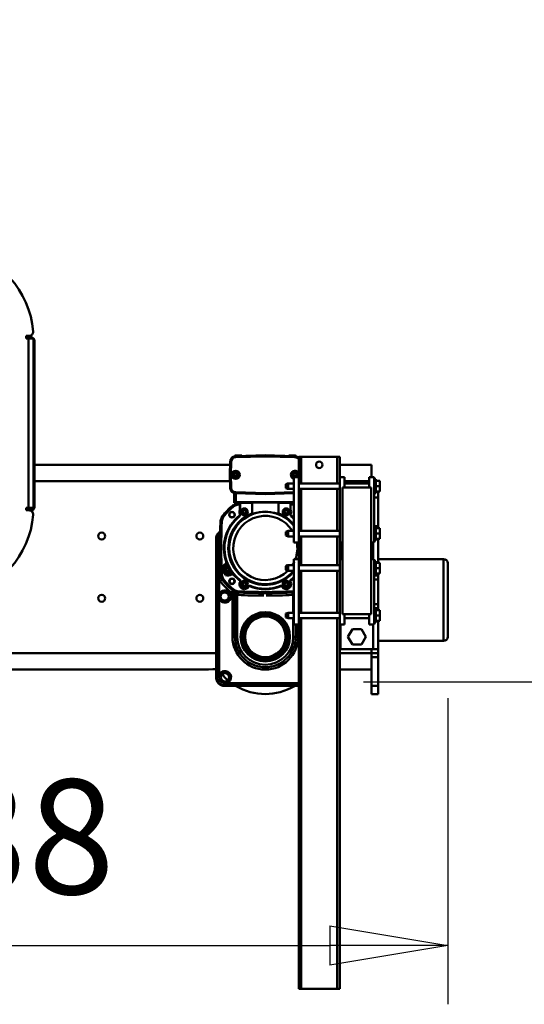
# Model space of a CAD drawing. Units: millimetres. Extents: x 0 to 24042, y 0 to 16800.
# Drawn here: x 19405 to 20022, y 12318 to 13521 of the extents above; entities that cross this region are included whole.
import ezdxf

# ---------------------------------------------------------------- set-up
doc = ezdxf.new("R2010")
doc.units = ezdxf.units.MM
doc.header["$MEASUREMENT"] = 0
doc.layers.add('(1) Shape lines', color=7, linetype='Continuous', lineweight=35)
doc.layers.add('(6) Dimensions', color=7, linetype='Continuous', lineweight=35)
doc.styles.add('Arial', font='ARIAL.TTF')
doc.dimstyles.new('Vertex Style', dxfattribs={"dimscale": 40, "dimtxt": 0.18, "dimasz": 3.6, "dimexe": 1.8, "dimexo": 0.0625, "dimgap": 1.7, "dimtad": 1, "dimdec": 1, "dimdsep": 46, "dimtxsty": 'Arial', "dimblk1": 'CLOSED', "dimblk2": 'CLOSED', "dimsah": 1, "dimcen": 0.09, "dimdle": 1.8, "dimclrd": 9, "dimclre": 9, "dimadec": 1, "dimazin": 2, "dimtfac": 0.65, "dimtdec": 4, "dimtmove": 0, "dimatfit": 3, "dimfxl": 0, "dimtolj": 1, "dimtzin": 0, "dimlwd": 25, "dimlwe": 25, "dimarcsym": 0})

# ---------------------------------------------------------------- blocks, each defined once
blk = doc.blocks.new('_Closed')
at = {"color": 0, "linetype": 'ByBlock', "lineweight": -2}
for p, q in [((-1, 0.166667), (0, 0)), ((-1, 0.166667), (-1, -0.166667)), ((0, 0), (-1, -0.166667)), ((0, 0), (-1, 0))]:
    blk.add_line(p, q, dxfattribs=at)
blk = doc.blocks.new('*D2273')
at = {"layer": '(6) Dimensions', "color": 9, "lineweight": 25}
for p, q in [((19928, 12691.9), (19928, 12317.9)), ((18690, 12469.9), (18690, 12317.9)), ((18834, 12389.9), (19784, 12389.9))]:
    blk.add_line(p, q, dxfattribs=at)
at = {"layer": 'Defpoints', "color": 0}
for p in [(19928, 12811.9), (18690, 12589.9), (19928, 12389.9)]:
    blk.add_point(p, dxfattribs=at)
at = {"layer": '(6) Dimensions', "color": 9, "lineweight": 25, "xscale": 144, "yscale": 144, "zscale": 144, "rotation": 180}
blk.add_blockref('_Closed', (18690, 12389.9), dxfattribs=at)
at = {"layer": '(6) Dimensions', "color": 9, "lineweight": 25, "xscale": 144, "yscale": 144, "zscale": 144}
blk.add_blockref('_Closed', (19928, 12389.9), dxfattribs=at)
at = {"layer": '(6) Dimensions', "color": 0, "lineweight": 35, "insert": (19309, 12522.6), "char_height": 140, "attachment_point": 5, "style": 'Arial'}
blk.add_mtext('\\A1;1238', dxfattribs=at)
blk = doc.blocks.new('*D2276')
at = {"layer": '(6) Dimensions', "color": 9, "lineweight": 25}
for p, q in [((20428, 12811.9), (20428, 13520.8)), ((20428, 12955.9), (20428, 13099.9)), ((20048, 12811.9), (20500, 12811.9)), ((20428, 12811.9), (20428, 12711.9)), ((19825, 12711.9), (20500, 12711.9)), ((20428, 12567.9), (20428, 12423.9))]:
    blk.add_line(p, q, dxfattribs=at)
at = {"layer": 'Defpoints', "color": 0}
for p in [(19928, 12811.9), (19705, 12711.9), (20427.2, 12711.9)]:
    blk.add_point(p, dxfattribs=at)
at = {"layer": '(6) Dimensions', "color": 9, "lineweight": 25, "xscale": 144, "yscale": 144, "zscale": 144}
for p, rotation in [((20428, 12811.9), 270), ((20428, 12711.9), 90)]:
    blk.add_blockref('_Closed', p, dxfattribs=dict(at, rotation=rotation))
at = {"layer": '(6) Dimensions', "color": 0, "lineweight": 35, "insert": (20295.3, 13311.9), "char_height": 140, "attachment_point": 5, "rotation": 90, "style": 'Arial'}
blk.add_mtext('\\A1;100', dxfattribs=at)
blk = doc.blocks.new('Crane_single_11_817b50b3-49f1-4ea2-9395-aa46dae24f40')
at = {"layer": '(1) Shape lines', "color": 7, "linetype": 'Continuous', "lineweight": 50, "ltscale": 120}
for p, q in [((6136.1, -257), (6136.1, -1180.5)), ((6156.1, -257), (6156.1, -1190)), ((6330.6, -957.5), (6333.6, -957.5)), ((6330.6, -961.2), (6330.6, -957.5)), ((6331.9, -964.5), (6330.6, -960.9)), ((6333.6, -957.5), (6333.6, -960.5)), ((6333.6, -960.5), (6333.6, -966.5)), ((6540.6, -960.5), (6333.6, -960.5)), ((6540.6, -957.5), (6543.6, -957.5)), ((6540.6, -960.5), (6540.6, -957.5)), ((6540.6, -963.6), (6542.8, -957.5)), ((6540.6, -966.5), (6540.6, -960.5)), ((6543.6, -959.8), (6541.7, -965)), ((6543.6, -957.5), (6543.6, -961.2)), ((6330, -963.6), (6330.5, -965)), ((6333.6, -966.5), (6540.6, -966.5)), ((6334.8, -968), (6537.4, -968)), ((6366.1, -968), (6366.1, -1206.9)), ((6386.1, -968), (6386.1, -1207)), ((6296.1, -1190), (6126.1, -1190)), ((6126.6, -1190.7), (6126.1, -1190)), ((6126.6, -1190.7), (6126.6, -1193.3)), ((6246.3, -1190.7), (6126.6, -1190.7)), ((6136.1, -1180.2), (6136.1, -1180.5)), ((6136.4, -1186), (6136.4, -1190)), ((6246.3, -1193.7), (6246.3, -1190.7)), ((6296.1, -1190), (6296.8, -1190.7)), ((6116.1, -1200), (6116.6, -1200.7)), ((6116.1, -1200), (6116.1, -1291)), ((6119.2, -1200.7), (6116.6, -1200.7)), ((6116.6, -1200.7), (6116.6, -1291)), ((6129.3, -1193.7), (6129.2, -1194.1)), ((6129.3, -1193.7), (6222, -1193.7)), ((6222.2, -1194.1), (6222, -1193.7)), ((6228.6, -1193.7), (6228.4, -1194.1)), ((6228.6, -1193.7), (6246.3, -1193.7)), ((6245.9, -1197.4), (6244.1, -1195)), ((6246, -1197.7), (6245.9, -1197.4)), ((6245.9, -1197.8), (6246, -1197.9)), ((6246, -1197.9), (6246.6, -1198.7)), ((6251.5, -1195.4), (6251.4, -1193.1)), ((6251.4, -1195.9), (6251.4, -1196)), ((6251.4, -1196), (6251.5, -1197)), ((6251.5, -1195.7), (6251.5, -1195.4)), ((6251.6, -1201.4), (6258.9, -1197.2)), ((6252.1, -1201.8), (6253.7, -1200.9)), ((6255.7, -1204.1), (6256.9, -1202.1)), ((6256.9, -1202.1), (6259.2, -1202.1)), ((6257.4, -1198.7), (6259, -1197.8)), ((6259.2, -1202.1), (6260.4, -1204.1)), ((6261.9, -1200.2), (6264.8, -1203.1)), ((6264.7, -1201.7), (6265.2, -1201.3)), ((6268.1, -1202.8), (6267.9, -1202.2)), ((6303.2, -1192.9), (6303.9, -1193.7)), ((6317.7, -1195.7), (6317.7, -1195.4)), ((6317.7, -1195.9), (6317.7, -1196)), ((6317.7, -1196), (6317.7, -1197)), ((6323.1, -1197.9), (6322.5, -1198.7)), ((6323.2, -1197.8), (6323.1, -1197.9)), ((6323.2, -1197.7), (6323.3, -1197.4)), ((6120.1, -1203.2), (6119.6, -1203.4)), ((6119.6, -1291), (6119.6, -1203.4)), ((6229.3, -1209.9), (6176.1, -1209.9)), ((6176.1, -1209.9), (6176.1, -1212.8)), ((6227.3, -1212.8), (6176.1, -1212.8)), ((6176.1, -1212.8), (6227.3, -1212.8)), ((6229.3, -1212.8), (6229.3, -1209.9)), ((6231.8, -1211.6), (6229.3, -1209.9)), ((6232, -1211.3), (6229.6, -1209.5)), ((6232.3, -1211.4), (6232, -1211.3)), ((6232.4, -1211.4), (6232.5, -1211.4)), ((6232.5, -1211.4), (6233.3, -1212)), ((6251.9, -1212.2), (6251.5, -1211.7)), ((6252.6, -1208.6), (6252.1, -1208.9)), ((6252.7, -1205.5), (6253.8, -1209.4)), ((6256.9, -1206.1), (6255.7, -1204.1)), ((6259.2, -1206.1), (6256.9, -1206.1)), ((6260.4, -1204.1), (6259.2, -1206.1)), ((6336.6, -1211.4), (6335.8, -1212)), ((6336.7, -1211.4), (6336.6, -1211.4)), ((6336.9, -1211.4), (6337.1, -1211.2)), ((6340.5, -1212), (6339.9, -1212)), ((6339.9, -1219), (6339.9, -1212)), ((6350.6, -1212), (6340.5, -1212)), ((6340.6, -1214), (6350.6, -1214)), ((6340.6, -1285), (6340.6, -1214)), ((6350.5, -1250), (6351.5, -1213.8)), ((6350.6, -1212), (6351.1, -1212)), ((6350.6, -1214), (6350.6, -1212)), ((6351.6, -1213.8), (6350.7, -1250)), ((6351.5, -1213.8), (6351.6, -1213.8)), ((6351.6, -1213.8), (6352.6, -1213.9)), ((6351.7, -1250), (6352.6, -1213.9)), ((6358.3, -1207), (6358.4, -1207)), ((6374, -1206.8), (6358.4, -1207)), ((6374, -1206.9), (6358.4, -1207.2)), ((6358.4, -1207), (6358.4, -1207.2)), ((6358.4, -1207.2), (6358.4, -1208.2)), ((6358.4, -1208.2), (6374, -1207.9)), ((6372.1, -1212.7), (6374.1, -1211.5)), ((6372.1, -1214.9), (6372.1, -1212.7)), ((6374.1, -1216), (6372.1, -1214.9)), ((6374, -1206.8), (6374.1, -1206.8)), ((6374, -1206.8), (6374, -1206.9)), ((6374, -1206.8), (6389.7, -1207)), ((6374, -1207.9), (6374, -1206.9)), ((6389.7, -1207.2), (6374, -1206.9)), ((6374, -1207.9), (6389.7, -1208.2)), ((6374.1, -1206.8), (6389.7, -1207)), ((6374.1, -1211.5), (6376, -1212.7)), ((6376, -1214.9), (6374.1, -1216)), ((6376, -1212.7), (6376, -1214.9)), ((6389.7, -1207), (6389.7, -1207.2)), ((6389.7, -1208.2), (6389.7, -1207.2)), ((6392.3, -1207.6), (6392.3, -1207.6)), ((6392.3, -1207.6), (6392.3, -1207.6)), ((6392.4, -1207.6), (6392.4, -1207.6)), ((6392.5, -1207.7), (6392.5, -1207.7)), ((6392.5, -1207.7), (6392.6, -1207.7)), ((6393.1, -1208), (6393.3, -1208.1)), ((6393.3, -1208.1), (6393.3, -1208.1)), ((6395.5, -1213.9), (6396.5, -1213.8)), ((6395.5, -1213.9), (6396.4, -1250)), ((6396.5, -1212.8), (6397.1, -1212.8)), ((6396.6, -1213.8), (6396.5, -1213.8)), ((6397.4, -1250), (6396.5, -1213.8)), ((6396.6, -1213.8), (6397.6, -1250)), ((6397.5, -1250), (6396.6, -1213.8)), ((6397.1, -1212.8), (6397.1, -1221.2)), ((6397.6, -1220.7), (6397.6, -1213.3)), ((6176.1, -1215.8), (6227.3, -1215.8)), ((6227.2, -1216.7), (6230.2, -1216.9)), ((6230.3, -1216.9), (6230.2, -1216.9)), ((6230.4, -1216.9), (6230.6, -1216.9)), ((6230.6, -1216.9), (6231.6, -1216.9)), ((6238.1, -1224.5), (6239.2, -1222.5)), ((6239.2, -1226.5), (6238.1, -1224.5)), ((6239.2, -1222.5), (6241.5, -1222.5)), ((6241.5, -1226.5), (6239.2, -1226.5)), ((6241.5, -1222.5), (6242.7, -1224.5)), ((6242.7, -1224.5), (6241.5, -1226.5)), ((6242.8, -1219.6), (6242.8, -1219.7)), ((6245.3, -1219), (6245.4, -1219.1)), ((6322.9, -1217.9), (6322.8, -1218)), ((6325.2, -1219), (6325.2, -1219.1)), ((6328.7, -1219), (6325.2, -1219)), ((6325.2, -1219.1), (6339.9, -1219.1)), ((6326.4, -1224.5), (6327.6, -1222.5)), ((6327.6, -1226.5), (6326.4, -1224.5)), ((6327.6, -1222.5), (6329.9, -1222.5)), ((6329.9, -1226.5), (6327.6, -1226.5)), ((6339.9, -1219), (6328.7, -1219)), ((6329.9, -1222.5), (6331, -1224.5)), ((6331, -1224.5), (6329.9, -1226.5)), ((6338.5, -1216.9), (6337.6, -1216.9)), ((6338.7, -1216.9), (6338.5, -1216.9)), ((6338.8, -1216.8), (6339.1, -1216.8)), ((6339.9, -1219), (6339.9, -1219)), ((6339.9, -1219.1), (6339.9, -1219)), ((6339.9, -1234), (6339.9, -1219.1)), ((6397.1, -1221.2), (6396.8, -1221.2)), ((6237.2, -1229.5), (6237.3, -1229.7)), ((6237.4, -1229.1), (6237.4, -1229)), ((6238, -1231.7), (6237.9, -1231.9)), ((6238.1, -1231.5), (6238.2, -1231.5)), ((6340.1, -1234), (6326.4, -1234)), ((6397.8, -1250), (6397.2, -1227)), ((6397.2, -1227), (6397.8, -1250)), ((6350.5, -1250), (6350.7, -1250)), ((6350.5, -1250), (6351.5, -1285)), ((6351.7, -1250), (6350.7, -1250)), ((6350.7, -1250), (6351.6, -1285)), ((6352.6, -1285), (6351.7, -1250)), ((6396.4, -1250), (6395.5, -1286.1)), ((6396.4, -1250), (6397.4, -1250)), ((6396.5, -1286.2), (6397.4, -1250)), ((6397.6, -1250), (6396.6, -1286.2)), ((6397.5, -1250), (6396.6, -1286.2)), ((6397.2, -1273), (6397.8, -1250)), ((6397.8, -1250), (6397.2, -1273)), ((6397.5, -1250), (6397.4, -1250)), ((6198.7, -1278), (6199.8, -1275)), ((6204.4, -1275), (6199.8, -1275)), ((6204.4, -1275), (6205.4, -1278)), ((6237.3, -1270.3), (6237.2, -1270.5)), ((6237.4, -1270.9), (6237.4, -1271)), ((6237.9, -1268.1), (6238, -1268.3)), ((6238.1, -1268.5), (6238.2, -1268.5)), ((6238.1, -1275.5), (6239.2, -1273.5)), ((6239.2, -1273.5), (6241.5, -1273.5)), ((6241.5, -1273.5), (6242.7, -1275.5)), ((6256.7, -1278), (6257.8, -1275)), ((6256.7, -1277), (6257.7, -1275)), ((6262.4, -1275), (6257.8, -1275)), ((6262.5, -1275), (6263.5, -1277)), ((6262.4, -1275), (6263.5, -1278)), ((6298.8, -1278), (6299.8, -1275)), ((6304.4, -1275), (6299.8, -1275)), ((6304.4, -1275), (6305.4, -1278)), ((6340.1, -1266), (6326.4, -1266)), ((6326.4, -1275.5), (6327.6, -1273.5)), ((6327.6, -1273.5), (6329.9, -1273.5)), ((6329.9, -1273.5), (6331, -1275.5)), ((6339.9, -1280.9), (6339.9, -1266)), ((6356.7, -1278), (6357.7, -1275)), ((6356.7, -1277), (6357.7, -1275)), ((6362.4, -1275), (6357.7, -1275)), ((6362.4, -1275), (6363.4, -1277)), ((6362.4, -1275), (6363.4, -1278)), ((6198.7, -1284.2), (6176.1, -1284.2)), ((6191.1, -1291), (6191.1, -1285)), ((6271.1, -1285), (6191.1, -1285)), ((6198.7, -1278), (6205.4, -1278)), ((6198.7, -1285), (6198.7, -1278)), ((6205.4, -1278), (6205.4, -1285)), ((6227.3, -1284.2), (6205.5, -1284.2)), ((6227.2, -1283.3), (6230.2, -1283.1)), ((6227.3, -1285), (6227.3, -1284.2)), ((6230.3, -1283.1), (6230.2, -1283.1)), ((6230.4, -1283.1), (6230.6, -1283.1)), ((6230.6, -1283.1), (6231.6, -1283.1)), ((6239.2, -1277.5), (6238.1, -1275.5)), ((6241.5, -1277.5), (6239.2, -1277.5)), ((6242.7, -1275.5), (6241.5, -1277.5)), ((6242.8, -1280.4), (6242.8, -1280.3)), ((6243.1, -1280.8), (6243.4, -1280.7)), ((6245.3, -1281), (6245.4, -1280.9)), ((6245.5, -1281.2), (6245.6, -1281.4)), ((6256.7, -1277), (6257.1, -1277)), ((6256.7, -1278), (6263.5, -1278)), ((6256.7, -1278), (6256.7, -1277)), ((6256.7, -1285), (6256.7, -1278)), ((6263.1, -1277), (6263.5, -1277)), ((6263.5, -1277), (6263.5, -1278)), ((6263.5, -1278), (6263.5, -1285)), ((6271.1, -1291), (6271.1, -1285)), ((6291.1, -1291), (6291.1, -1285)), ((6371.1, -1285), (6291.1, -1285)), ((6298.8, -1278), (6305.4, -1278)), ((6298.8, -1285), (6298.8, -1278)), ((6305.4, -1278), (6305.4, -1285)), ((6322.9, -1282.1), (6322.8, -1282)), ((6339.9, -1280.9), (6325.2, -1280.9)), ((6325.2, -1281), (6325.2, -1280.9)), ((6325.2, -1281), (6328.7, -1281)), ((6327.6, -1277.5), (6326.4, -1275.5)), ((6329.9, -1277.5), (6327.6, -1277.5)), ((6328.7, -1281), (6339.9, -1281)), ((6331, -1275.5), (6329.9, -1277.5)), ((6338.5, -1283.1), (6337.6, -1283.1)), ((6338.7, -1283.1), (6338.5, -1283.1)), ((6338.8, -1283.2), (6339.1, -1283.2)), ((6339.9, -1281), (6339.9, -1280.9)), ((6339.9, -1285), (6339.9, -1281)), ((6339.9, -1281), (6339.9, -1281)), ((6356.7, -1285), (6356.7, -1278)), ((6356.7, -1277), (6357.1, -1277)), ((6356.7, -1278), (6356.7, -1277)), ((6356.7, -1278), (6363.4, -1278)), ((6363.1, -1277), (6363.4, -1277)), ((6363.4, -1278), (6363.4, -1285)), ((6363.4, -1277), (6363.4, -1278)), ((6371.1, -1291), (6371.1, -1285)), ((6372.1, -1285.1), (6374.1, -1284)), ((6372.1, -1287.3), (6372.1, -1285.1)), ((6374.1, -1284), (6376, -1285.1)), ((6376, -1285.1), (6376, -1287.3)), ((6396.5, -1286.2), (6395.5, -1286.1)), ((6396.6, -1286.2), (6396.5, -1286.2)), ((6396.8, -1278.7), (6397.1, -1278.7)), ((6397.1, -1278.8), (6397.1, -1287.2)), ((6397.6, -1286.7), (6397.6, -1279.3)), ((5746.1, -1291), (6191.1, -1291)), ((5746.1, -1291), (5746.1, -1294)), ((5746.1, -1294), (6198.7, -1294)), ((5746.1, -1338), (5746.1, -1294)), ((6176.1, -1287.2), (6191.1, -1287.2)), ((6176.1, -1290.1), (6176.1, -1287.2)), ((6191.1, -1287.2), (6176.1, -1287.2)), ((6176.1, -1290.1), (6191.1, -1290.1)), ((6271.1, -1291), (6191.1, -1291)), ((6198.7, -1341), (6198.7, -1291)), ((6205.4, -1291), (6205.4, -1341)), ((6205.5, -1294), (6256.7, -1294)), ((6256.7, -1341), (6256.7, -1291)), ((6263.5, -1291), (6263.5, -1341)), ((6263.5, -1294), (6298.8, -1294)), ((6271.1, -1291), (6291.1, -1291)), ((6371.1, -1291), (6291.1, -1291)), ((6298.8, -1341), (6298.8, -1291)), ((6305.4, -1291), (6305.4, -1341)), ((6305.4, -1294), (6356.7, -1294)), ((6356.7, -1341), (6356.7, -1291)), ((6363.4, -1291), (6363.4, -1341)), ((6363.4, -1294), (6396.1, -1294)), ((6371.1, -1291), (6396.1, -1291)), ((6374.1, -1288.5), (6372.1, -1287.3)), ((6376, -1287.3), (6374.1, -1288.5)), ((6396.1, -1294), (6396.1, -1291)), ((6396.1, -1338), (6396.1, -1294)), ((6397.1, -1287.2), (6396.5, -1287.2)), ((5746.1, -1338), (6198.7, -1338)), ((5746.1, -1341), (5746.1, -1338)), ((5746.1, -1341), (6191.1, -1341)), ((6136.1, -1341), (6136.1, -1380)), ((6156.1, -1341), (6156.1, -1380)), ((6161.1, -1382), (6161.1, -1342)), ((6161.1, -1342), (6191.1, -1342)), ((6191.1, -1341), (6191.1, -1347)), ((6271.1, -1341), (6191.1, -1341)), ((6191.1, -1347), (6203.6, -1347)), ((6198.7, -1377), (6198.7, -1347)), ((6203.6, -1379.5), (6203.6, -1344.5)), ((6203.6, -1344.5), (6358.6, -1344.5)), ((6205.5, -1338), (6256.7, -1338)), ((6263.5, -1338), (6298.8, -1338)), ((6271.1, -1341), (6271.1, -1344.5)), ((6271.1, -1341), (6291.1, -1341)), ((6271.1, -1342), (6291.1, -1342)), ((6291.1, -1341), (6291.1, -1344.5)), ((6371.1, -1341), (6291.1, -1341)), ((6305.4, -1338), (6356.7, -1338)), ((6358.6, -1344.5), (6358.6, -1379.5)), ((6358.6, -1347), (6371.1, -1347)), ((6363.4, -1338), (6396.1, -1338)), ((6363.4, -1347), (6363.4, -1377)), ((6366.1, -1347), (6366.1, -1377)), ((6371.1, -1341), (6396.1, -1341)), ((6371.1, -1341), (6371.1, -1347)), ((6386.1, -1341), (6386.1, -1380)), ((6396.1, -1341), (6396.1, -1338)), ((6166.6, -1356.5), (6176.1, -1351)), ((6166.6, -1367.5), (6166.6, -1356.5)), ((6176.1, -1351), (6185.6, -1356.5)), ((6185.6, -1356.5), (6185.6, -1367.5)), ((6176.1, -1373), (6166.6, -1367.5)), ((6185.6, -1367.5), (6176.1, -1373)), ((6106.1, -1380), (6116.1, -1380)), ((6106.1, -1380), (6106.1, -1388)), ((6151.1, -1380), (6116.1, -1380)), ((6116.1, -1380), (6116.1, -1388)), ((6151.1, -1380), (6156, -1380)), ((6151.1, -1380), (6151.1, -1388)), ((6155.9, -1380), (6156.1, -1380)), ((6156.1, -1380), (6156.1, -1388)), ((6156.1, -1380), (6161.1, -1380)), ((6191.1, -1382), (6161.1, -1382)), ((6161.1, -1388), (6161.1, -1382.1)), ((6191.1, -1377), (6191.1, -1383)), ((6191.1, -1377), (6203.6, -1377)), ((6191.1, -1383), (6271.1, -1383)), ((6193.6, -1385), (6193.6, -1383)), ((6358.6, -1379.5), (6203.6, -1379.5)), ((6210.6, -1383), (6210.6, -1385)), ((6211.1, -1383), (6211.1, -1388)), ((6216.1, -1383), (6216.1, -1388)), ((6246.1, -1383), (6246.1, -1388)), ((6251.1, -1383), (6251.1, -1388)), ((6251.6, -1385), (6251.6, -1383)), ((6268.6, -1383), (6268.6, -1385)), ((6271.1, -1379.5), (6271.1, -1383)), ((6291.1, -1382), (6271.1, -1382)), ((6291.1, -1379.5), (6291.1, -1383)), ((6291.1, -1383), (6371.1, -1383)), ((6293.6, -1385), (6293.6, -1383)), ((6310.6, -1383), (6310.6, -1385)), ((6311.1, -1383), (6311.1, -1388)), ((6346.1, -1383), (6346.1, -1388)), ((6351.6, -1385), (6351.6, -1383)), ((6358.6, -1377), (6371.1, -1377)), ((6368.6, -1383), (6368.6, -1385)), ((6371.1, -1377), (6371.1, -1383)), ((6371.1, -1380), (6386.1, -1380)), ((6106.1, -1388), (6116.1, -1388)), ((6116.1, -1388), (6151.1, -1388)), ((6151.1, -1388), (6156.1, -1388)), ((6156.1, -1388), (6161.1, -1388)), ((6161.1, -1388), (6195.6, -1388)), ((6171.1, -1468), (6171.1, -1388)), ((6193.6, -1385), (6210.6, -1385)), ((6195.6, -1385), (6195.6, -1390)), ((6195.6, -1390), (6202.1, -1390)), ((6202.1, -1385), (6202.1, -1390)), ((6202.1, -1390), (6208.6, -1390)), ((6208.6, -1385), (6208.6, -1390)), ((6208.6, -1388), (6211.1, -1388)), ((6211.1, -1388), (6216.1, -1388)), ((6216.1, -1388), (6246.1, -1388)), ((6246.1, -1388), (6251.1, -1388)), ((6251.1, -1388), (6253.6, -1388)), ((6251.6, -1385), (6268.6, -1385)), ((6253.6, -1385), (6253.6, -1390)), ((6253.6, -1390), (6260.1, -1390)), ((6260.1, -1385), (6260.1, -1390)), ((6260.1, -1390), (6266.6, -1390)), ((6266.6, -1385), (6266.6, -1390)), ((6295.6, -1388), (6266.6, -1388)), ((6271.1, -1388), (6271.1, -1468)), ((6293.6, -1385), (6310.6, -1385)), ((6295.6, -1385), (6295.6, -1390)), ((6295.6, -1390), (6302.1, -1390)), ((6302.1, -1385), (6302.1, -1390)), ((6302.1, -1390), (6308.6, -1390)), ((6308.6, -1385), (6308.6, -1390)), ((6308.6, -1388), (6311.1, -1388)), ((6311.1, -1388), (6346.1, -1388)), ((6346.1, -1388), (6353.7, -1388)), ((6351.6, -1385), (6368.6, -1385)), ((6353.6, -1385), (6353.6, -1390)), ((6353.6, -1390), (6360.1, -1390)), ((6360.1, -1385), (6360.1, -1390)), ((6360.1, -1390), (6366.6, -1390)), ((6366.6, -1385), (6366.6, -1390)), ((6271.1, -1468), (6171.1, -1468)), ((6176.1, -1473), (6266.1, -1473))]:
    blk.add_line(p, q, dxfattribs=at)
at = {"layer": '(1) Shape lines', "color": 7, "linetype": 'Continuous', "lineweight": 50, "ltscale": 40}
for p, q in [((6119.6, -1200.7), (6119.7, -1200.3)), ((6120.7, -1197.1), (6120.7, -1197.1)), ((6122.8, -1194.8), (6123.1, -1194.6)), ((6123.1, -1194.6), (6123.9, -1194.3)), ((6123.9, -1194.2), (6123.9, -1194.2)), ((6123.9, -1194.2), (6124, -1194.2)), ((6125.7, -1193.7), (6126.6, -1193.7)), ((6229.5, -1212.8), (6230.5, -1212.6)), ((6230.4, -1212.7), (6230.4, -1212.7)), ((6230.7, -1212.6), (6232.1, -1211.4)), ((6230.9, -1212.4), (6231.8, -1211.6)), ((6253.7, -1210.8), (6253.8, -1210.2)), ((6253.8, -1209.9), (6253.8, -1209.7)), ((6265.1, -1203.3), (6265.1, -1203.3)), ((6265.5, -1203.5), (6266.1, -1203.6)), ((6392.3, -1207.5), (6392.3, -1207.5)), ((6392.3, -1207.6), (6392.3, -1207.5)), ((6396.8, -1222.5), (6396.8, -1222.5)), ((6396.9, -1226), (6396.9, -1226)), ((6397, -1226.1), (6397.1, -1226.2)), ((6397.1, -1226.2), (6397.1, -1226.3)), ((6397.1, -1226.3), (6397.2, -1226.3)), ((6237.8, -1230.2), (6237.2, -1229.5)), ((6238, -1231.9), (6238.1, -1231)), ((6237.2, -1270.5), (6237.8, -1269.8)), ((6237.8, -1269.8), (6238.1, -1269)), ((6238.1, -1269), (6238, -1268.1)), ((6397.1, -1273.9), (6397, -1273.9)), ((6397.1, -1273.7), (6397.1, -1273.8)), ((6397.1, -1273.8), (6397.1, -1273.9)), ((6397.2, -1273.5), (6397.2, -1273.6)), ((6244, -1280.6), (6243.1, -1280.8)), ((6245.6, -1281.3), (6244.9, -1280.8)), ((6396.8, -1277.5), (6396.8, -1277.5))]:
    blk.add_line(p, q, dxfattribs=at)
at = {"layer": '(1) Shape lines', "color": 7, "linetype": 'Continuous', "lineweight": 50, "ltscale": 120}
for points in [[(6136.1, -1180.5), (6136.4, -1186)], [(6251.4, -1190.7), (6246.3, -1190.7)], [(6296.8, -1190.7), (6251.4, -1190.7)], [(6304.9, -1194.9), (6296.8, -1190.7)], [(6126.6, -1193.3), (6121.4, -1195.4), (6119.2, -1200.7)], [(6119.2, -1200.7), (6119.6, -1203.4)], [(6129.3, -1193.7), (6126.6, -1193.3)], [(6228.6, -1193.7), (6222, -1193.7)], [(6246.3, -1193.7), (6251.4, -1193.1)], [(6251.4, -1193.1), (6296.8, -1192.7)], [(6252.1, -1201.8), (6251.6, -1201.4)], [(6259, -1197.8), (6258.9, -1197.2)], [(6296.8, -1192.7), (6303.3, -1194.8)], [(6303.4, -1194.9), (6304.9, -1194.9)], [(6304.9, -1194.9), (6304.9, -1194.9)], [(6317.7, -1195.4), (6306.9, -1194.9)], [(6323.3, -1197.4), (6317.7, -1195.4)], [(6333.6, -1206.8), (6323.3, -1197.4)], [(6176.1, -1215.8), (6176.1, -1212.8), (6176.1, -1212.8)], [(6227.3, -1212.8), (6227.3, -1212.8), (6227.3, -1215.8)], [(6229.5, -1212.8), (6227.3, -1212.8)], [(6228.4, -1215.7), (6232.1, -1211.4)], [(6231, -1212.4), (6229.5, -1212.8)], [(6232, -1211.5), (6231.8, -1211.6)], [(6232.1, -1211.4), (6232, -1211.5)], [(6253.3, -1211), (6253.8, -1210.5)], [(6253.3, -1211), (6253.3, -1211)], [(6253.7, -1210.8), (6253.8, -1209.4)], [(6264.8, -1203.1), (6266.9, -1203.5)], [(6266.4, -1203.4), (6265.7, -1203.6)], [(6266.9, -1203.5), (6266.4, -1203.4)], [(6392.6, -1207.7), (6392.5, -1207.6), (6392.4, -1207.6), (6392.3, -1207.6), (6392.3, -1207.5), (6392.3, -1207.5), (6392.3, -1207.5), (6392.3, -1207.6), (6392.3, -1207.6), (6392.4, -1207.6), (6392.5, -1207.7), (6392.6, -1207.7), (6392.8, -1207.8), (6393, -1207.9), (6393.1, -1207.9)], [(6392.3, -1207.5), (6392.3, -1207.5), (6392.3, -1207.5), (6392.3, -1207.5)], [(6392.4, -1207.6), (6392.5, -1207.6), (6392.5, -1207.6)], [(6392.6, -1207.7), (6392.6, -1207.7)], [(6393.1, -1207.9), (6393, -1207.9), (6392.8, -1207.8), (6392.6, -1207.7), (6392.6, -1207.7)], [(6227.3, -1215.8), (6228.4, -1215.7)], [(6237.6, -1229.3), (6237.2, -1229.5)], [(6237.6, -1230), (6237.8, -1230.2), (6237.9, -1230.4)], [(6237.9, -1231.9), (6238, -1231.9)], [(6238, -1230.8), (6238.1, -1231), (6238.1, -1231.3)], [(6329, -1250), (6327.7, -1238.7), (6326.4, -1234)], [(6326.4, -1266), (6327.7, -1261.3), (6329, -1250)], [(6397.6, -1250), (6397.8, -1250), (6397.8, -1250)], [(6237.2, -1270.5), (6237.6, -1270.7)], [(6237.9, -1269.6), (6237.8, -1269.8), (6237.6, -1270)], [(6238, -1268.1), (6237.9, -1268.1)], [(6238.1, -1268.7), (6238.1, -1269), (6238, -1269.2)], [(6176.1, -1287.2), (6176.1, -1287.2), (6176.1, -1284.2)], [(6228.4, -1284.3), (6227.3, -1284.2)], [(6229.5, -1285), (6228.4, -1284.3)], [(6243.1, -1280.3), (6243.1, -1280.8)], [(6243.8, -1280.6), (6244, -1280.6), (6244.3, -1280.6)], [(6244.7, -1280.7), (6244.9, -1280.8), (6245.1, -1280.9)], [(6245.6, -1281.4), (6245.6, -1281.3)]]:
    blk.add_lwpolyline(points, dxfattribs=at)
at = {"layer": '(1) Shape lines', "color": 7, "linetype": 'Continuous', "lineweight": 50, "ltscale": 40}
for points in [[(6120.4, -1197.5), (6120.6, -1197.2), (6121.1, -1196.4)], [(6397, -1273.9), (6397, -1274), (6396.9, -1274)], [(6397.2, -1273.6), (6397.2, -1273.6), (6397.1, -1273.7)]]:
    blk.add_lwpolyline(points, dxfattribs=at)
at = {"layer": '(1) Shape lines', "color": 7, "linetype": 'Continuous', "lineweight": 50, "ltscale": 120}
for centre, radius in [((6223.1, -1050), 4.25), ((6299.1, -1050), 4.25), ((6223.1, -1170), 4.25), ((6299.1, -1170), 4.25), ((6126.6, -1200.7), 5), ((6225.3, -1200.4), 5), ((6258.1, -1204.1), 3.25), ((6243.9, -1209.3), 3.39), ((6243.9, -1209.3), 3.25), ((6243.9, -1209.3), 3.03), ((6325.2, -1209.3), 3.39), ((6325.2, -1209.3), 3.25), ((6325.3, -1209.3), 3.12), ((6374, -1213.8), 5), ((6374.1, -1213.8), 4.25), ((6374.1, -1213.8), 3.75), ((6176.1, -1250), 30.2), ((6176.1, -1250), 28.1), ((6176.1, -1250), 26.9), ((6176.1, -1250), 24.8), ((6240.4, -1224.5), 4.25), ((6240.4, -1224.5), 3.25), ((6328.7, -1224.5), 4.25), ((6328.7, -1224.5), 3.25), ((6240.4, -1275.5), 4.25), ((6240.4, -1275.5), 3.25), ((6328.7, -1275.5), 4.25), ((6328.7, -1275.5), 3.25), ((6386.1, -1316), 4)]:
    blk.add_circle(centre, radius, dxfattribs=at)
for centre, radius, start, end in [((6333.6, -856.5), 110, 189.8665, 265.6304), ((6540.6, -856.5), 110, 274.3696, 350.1335), ((6325.6, -961.2), 5, 265.6304, 0), ((6548.6, -961.2), 5, 180, 274.3696), ((6334.8, -963.5), 4.5, 200, 270), ((6334.8, -963.5), 3, 200, 247.2724), ((6537.4, -963.5), 4.5, 270, 340), ((6126.6, -1200.7), 7.5, 201.0068, 69.0116), ((6126.6, -1200.7), 7, 69.0116, 201.0068), ((6126.6, -1200.7), 7, 186.9326, 201.0068), ((6126.6, -1200.7), 7, 201.0068, 69.0116), ((6126.6, -1200.7), 7, 142.5157, 150.0142), ((6176.1, -1250), 70, 131.0078, 139.1585), ((6126.6, -1200.7), 7, 105.044, 112.8576), ((6126.6, -1200.7), 7, 90.0293, 97.9521), ((6126.6, -1200.7), 7, 98.074, 98.0741), ((6126.6, -1200.7), 7, 69.0116, 83.0814), ((6225.3, -1200.4), 7.5, 116.2491, 63.7509), ((6225.3, -1200.4), 7, 116.2491, 63.7509), ((6225.3, -1200.4), 7, 63.7509, 116.2491), ((6225.3, -1200.4), 7, 107.3721, 116.2491), ((6225.3, -1200.4), 7, 81.2598, 86.6348), ((6225.3, -1200.4), 7, 63.7509, 72.6375), ((6284.6, -1250), 68.3, 126.3886, 143.611), ((6284.6, -1250), 65.3, 126.3886, 143.611), ((6284.6, -1250), 65, 126.3886, 143.611), ((6284.6, -1250), 64.9, 126.5188, 143.4812), ((6284.6, -1250), 64.8, 126.5188, 143.4812), ((6284.6, -1250), 63.8, 126.5188, 143.4812), ((6252, -1205.7), 13.3, 115.2269, 126.3886), ((6284.6, -1250), 50, 39.9045, 141.7229), ((6284.6, -1250), 49.9, 39.9045, 141.7229), ((6252, -1205.7), 10.3, 92.7303, 126.3886), ((6251.9, -1205.9), 10, 92.7343, 126.5188), ((6252, -1205.7), 10, 92.7303, 126.3886), ((6251.9, -1205.9), 9.88, 92.7343, 126.5188), ((6251.9, -1205.9), 8.88, 92.7343, 126.5188), ((6261.7, -1204.5), 10.6, 163.1374, 204.7031), ((6284.6, -1890), 694.9, 87.2657, 92.7343), ((6284.6, -1890), 694.8, 87.2657, 92.7343), ((6284.6, -1889.9), 695.3, 88.4539, 92.7303), ((6284.6, -1889.9), 695, 87.2697, 92.7303), ((6284.6, -1890), 693.8, 87.2657, 92.7343), ((6261.7, -1204.5), 10, 164.427, 204.7031), ((6258.1, -1204.1), 5.5, 45.0028, 195.0028), ((6258.1, -1204.1), 4.25, 342.4399, 262.7377), ((6256.5, -1207.5), 10.6, 35.2969, 76.8626), ((6256.5, -1207.5), 10, 35.2969, 75.573), ((6267.1, -1199.9), 3, 215.2969, 289.1854), ((6267.1, -1199.9), 2.42, 215.2969, 289.1854), ((6284.6, -1250), 50, 107.174, 111.354), ((6284.6, -1250), 50.6, 38.4273, 109.1854), ((6284.6, -1250), 50, 106.3104, 109.1854), ((6284.6, -1250), 50, 94.6964, 101.4884), ((6284.6, -1250), 50, 93.7078, 97.9664), ((6284.6, -1250), 50, 82.1918, 89.0631), ((6284.6, -1250), 50, 80.6957, 85.6833), ((6284.6, -1250), 50, 69.6406, 76.6402), ((6284.6, -1250), 50, 68.5014, 73.4553), ((6284.6, -1889.9), 695.4, 88.1656, 88.3279), ((6317.2, -1205.7), 10, 53.6114, 87.2697), ((6317.2, -1205.9), 10, 53.4812, 87.2657), ((6317.2, -1205.9), 9.88, 53.4812, 87.2657), ((6317.2, -1205.9), 8.88, 53.4812, 87.2657), ((6284.6, -1250), 63.8, 36.5188, 53.4812), ((6284.6, -1250), 64.8, 36.5188, 53.4812), ((6284.6, -1250), 65, 36.4617, 53.6114), ((6284.6, -1250), 64.9, 36.5188, 53.4812), ((6176.1, -1250), 70, 149.285, 210.715), ((6176.1, -1250), 70, 139.1607, 139.163), ((6176.1, -1250), 40.1, 90, 270), ((6176.1, -1250), 37.2, 90, 270), ((6176.1, -1250), 37.2, 90, 270), ((6240.3, -1217.4), 13.3, 143.611, 145.9686), ((6240.3, -1217.4), 10.1, 144.0269, 177.2695), ((6240.3, -1217.4), 10, 143.611, 177.2695), ((6240.4, -1217.3), 10, 143.4812, 177.2657), ((6240.4, -1217.3), 9.88, 143.4812, 177.2657), ((6240.4, -1217.3), 8.88, 143.4812, 177.2657), ((6240.3, -1217.4), 10.3, 143.611, 145.9686), ((6284.6, -1250), 45.2, 20.7372, 231.226), ((6284.6, -1250), 45, 21.6, 231.4743), ((6284.6, -1250), 44.2, 307.3172, 230.6357), ((6243.9, -1209.3), 3.4, 101.0358, 101.0362), ((6243.9, -1209.3), 3.4, 265.7009, 265.7016), ((6284.6, -1250), 50.6, 130.8146, 143.2591), ((6284.6, -1250), 39.2, 302.4952, 224.6398), ((6284.6, -1250), 50, 129.1774, 141.2516), ((6249.9, -1209.9), 2.42, 310.8146, 24.7031), ((6284.6, -1250), 50, 130.8146, 131.3136), ((6249.9, -1209.9), 3, 310.8146, 24.7031), ((6284.6, -1250), 50, 128.6516, 128.9036), ((6258.1, -1204.1), 5, 253.1892, 253.2083), ((6284.6, -1250), 49.7, 124.2084, 124.2428), ((6284.6, -1250), 49.7, 110.7775, 111.33), ((6284.6, -1250), 50, 56.999, 64.2194), ((6284.6, -1250), 50, 55.8976, 61.1159), ((6284.6, -1250), 50, 44.1427, 51.8001), ((6284.6, -1250), 50, 43.2932, 48.8314), ((6325.3, -1209.3), 3.4, 94.0077, 94.0083), ((6284.6, -1250), 65.3, 36.4617, 41.3789), ((6328.7, -1217.3), 8.88, 2.7343, 36.5188), ((6328.7, -1217.3), 9.88, 2.7343, 36.5188), ((6328.7, -1217.3), 10, 2.7343, 36.5188), ((6328.8, -1217.3), 10, 2.7099, 36.4617), ((6328.8, -1217.3), 10.3, 2.7099, 36.4617), ((6351.1, -1211), 1, 270, 337.796), ((6358.5, -1214), 7, 91, 178.5), ((6358.5, -1214), 6.87, 91, 178.5), ((6358.5, -1214), 7, 151.5672, 157.796), ((6358.5, -1214), 7, 137.2341, 147.836), ((6358.5, -1214), 5.87, 91, 178.5), ((6358.5, -1214), 7, 122.7622, 133.5471), ((6358.5, -1214), 7, 107.8142, 119.2956), ((6358.5, -1214), 7, 91, 105.0815), ((6389.6, -1214), 7, 1.5, 89), ((6389.6, -1214), 7, 1.5, 89), ((6389.6, -1214), 6.87, 1.5, 89), ((6389.6, -1214), 5.87, 1.5, 89), ((6389.6, -1214), 7, 51.6468, 57.9997), ((6389.6, -1214), 7, 31.7647, 42.3529), ((6389.6, -1214), 7, 10.3156, 10.9483), ((6397.1, -1213.3), 0.5, 0, 90), ((6176.1, -1250), 34.2, 90, 270), ((6176.1, -1250), 37.1, 139.587, 140.3352), ((6924.5, -1250), 698.1, 177.2695, 179.8653), ((6240.3, -1217.4), 13.1, 173.2077, 177.2695), ((6924.5, -1250), 695, 177.2695, 182.7301), ((6924.5, -1250), 695.1, 177.2695, 178.3178), ((6924.6, -1250), 694.9, 177.2657, 182.7343), ((6924.6, -1250), 694.8, 177.2657, 182.7343), ((6924.6, -1250), 693.8, 177.2657, 182.7343), ((6240.4, -1224.5), 5.99, 52.8779, 237.2499), ((6240.4, -1224.5), 5.5, 63.5036, 236.4964), ((6240.4, -1224.5), 5.41, 63.5036, 236.4964), ((6243.7, -1217.8), 2, 243.5036, 321.7229), ((6243.7, -1217.8), 2.09, 243.5036, 321.7229), ((6284.6, -1250), 50, 40.04895825458667, 40.04901335241053), ((6325.2, -1216), 3.09, 219.9045, 270), ((6325.2, -1216), 3, 219.9045, 270), ((6328.7, -1224.5), 5.99, 67.6983, 112.3694), ((5644.6, -1250), 693.8, 2.5611, 2.7343), ((5644.6, -1250), 694.8, 2.5574, 2.7343), ((5644.6, -1250), 694.9, 2.5569, 2.7343), ((5644.6, -1249.7), 695, 2.5319, 2.7099), ((5644.6, -1249.7), 695.3, 2.5308, 2.7099), ((6397.1, -1220.8), 0.5, 270, 0), ((6176.1, -1250), 37.1, 159.8874, 161.2879), ((6284.6, -1250), 50.6, 157.5078, 202.4922), ((6284.6, -1250), 49.9, 158.2771, 201.7229), ((6284.6, -1250), 50, 158.2771, 201.7229), ((6284.6, -1250), 50, 158.8293, 168.7657), ((6284.6, -1250), 50, 166.7641, 168.2496), ((6236.3, -1230.8), 2.09, 338.2771, 56.4964), ((6236.3, -1230.8), 2, 338.2771, 56.4964), ((6240.4, -1224.5), 5.5, 236.4964, 237.514), ((6176.1, -1250), 37.1, 179.1827, 180.8173), ((6284.6, -1250), 50, 169.2425, 190.7253), ((6176.1, -1250), 37.1, 198.7121, 200.1126), ((6924.5, -1250), 698.1, 180.083, 182.7301), ((6284.6, -1250), 50, 191.6299, 195.2491), ((6284.6, -1250), 50, 194.293, 201.1707), ((6176.1, -1250), 37.1, 219.6648, 220.413), ((6924.5, -1250), 695.1, 181.6822, 182.7301), ((6240.4, -1275.5), 5.99, 122.7501, 297.2499), ((6240.4, -1275.5), 5.5, 123.5036, 296.4964), ((6240.4, -1275.5), 5.41, 123.5036, 296.4964), ((6236.3, -1269.2), 2, 303.5036, 21.7229), ((6236.3, -1269.2), 2.09, 303.5036, 21.7229), ((6240.4, -1275.5), 5.5, 122.486, 123.5036), ((6284.6, -1250), 45, 308.8202, 338.4), ((6284.6, -1250), 45.2, 309.2771, 339.2628), ((6240.3, -1282.6), 13.1, 182.7301, 186.7936), ((6240.3, -1282.6), 10.1, 182.7301, 193.5615), ((6240.3, -1282.6), 10, 182.7301, 193.7195), ((6240.4, -1282.7), 10, 182.7343, 193.4702), ((6240.4, -1282.7), 9.88, 182.7343, 193.6556), ((6240.4, -1282.7), 8.88, 182.7343, 195.2448), ((6243.7, -1282.2), 2.09, 38.2771, 116.4964), ((6243.7, -1282.2), 2, 38.2771, 116.4964), ((6240.4, -1275.5), 5.5, 296.4964, 297.514), ((6284.6, -1250), 50.6, 217.3446, 224.0997), ((6284.6, -1250), 50, 218.2771, 224.7761), ((6284.6, -1250), 49.9, 218.2771, 224.8752), ((6284.6, -1250), 50, 218.8293, 224.4609), ((6284.6, -1250), 39.2, 237.403, 244.1556), ((6284.6, -1250), 39.2, 249.8329, 279.6299), ((6284.6, -1250), 49.9, 315.1415, 320.0955), ((6284.6, -1250), 50, 315.2435, 320.0955), ((6284.6, -1250), 50, 315.3773, 316.7068), ((6284.6, -1250), 50, 315.2584, 315.8573), ((6284.6, -1250), 50.6, 315.9783, 321.5727), ((6325.2, -1284), 3.09, 90, 140.0955), ((6325.2, -1284), 3, 90, 140.0955), ((6328.7, -1275.5), 5.99, 247.6203, 292.296), ((6328.7, -1282.7), 8.88, 344.7358, 357.2657), ((5644.6, -1250), 693.8, 357.2657, 357.4389), ((6328.7, -1282.7), 9.88, 346.3224, 357.2657), ((6328.7, -1282.7), 10, 346.5298, 357.2657), ((5644.6, -1250), 694.8, 357.2657, 357.4426), ((6328.8, -1282.7), 10, 346.8441, 357.2365), ((5644.6, -1250), 694.9, 357.2657, 357.4431), ((5644.6, -1249.7), 695, 357.2365, 357.4187), ((6328.8, -1282.7), 10.3, 347.2299, 357.2365), ((5644.6, -1249.7), 695.3, 357.2365, 357.4198), ((6374, -1286.3), 5, 286.9135, 165.4434), ((6374.1, -1286.3), 4.25, 225.6764, 162.8243), ((6374.1, -1286.3), 3.75, 217.5986, 160.4829), ((6389.6, -1286), 5.87, 300.7557, 358.5), ((6389.6, -1286), 6.87, 312.7454, 358.5), ((6389.6, -1286), 7, 314.0643, 358.5), ((6389.6, -1286), 7, 314.0643, 358.5), ((6397.1, -1279.2), 0.5, 0, 90), ((6397.1, -1286.7), 0.5, 270, 0), ((6374, -1286.3), 5, 233.7024, 252.0187), ((6389.6, -1286), 7, 317.6471, 328.2353), ((6389.6, -1286), 7, 349.0517, 349.6844), ((6176.1, -1468), 5, 180, 270), ((6266.1, -1468), 5, 270, 0)]:
    blk.add_arc(centre, radius, start, end, dxfattribs=at)
for centre, major_axis, ratio, start_param, end_param in [((6126.1, -1200), (-6.25, 7.81), 0.999438, 5.608759, 7.179007), ((6126.6, -1200.7), (-6.25, 7.81), 0.999775, 5.608759, 7.179007), ((6126.1, -1200), (-6.25, 7.81), 0.999438, 5.608759, 5.844344), ((6251.4, -1193.7), (0, 3), 0.010284, 0.026181, 1.359565), ((6296.1, -1200), (-7.08, 7.08), 0.999315, 5.286577, 5.49813), ((6296.1, -1200), (-7.08, 7.08), 0.999315, 4.824638, 5.49813), ((6296.8, -1193.7), (0, -3), 0.006063, 1.901605, 3.115412), ((6296.1, -1200), (-7.08, 7.08), 0.999315, 5.074629, 5.217621), ((6126.1, -1200), (-6.25, 7.81), 0.999438, 0.660237, 0.895821), ((6126.1, -1200), (-6.25, 7.81), 0.999438, 0.415901, 0.590617), ((6126.1, -1200), (-6.25, 7.81), 0.999438, 0.285204, 0.328754), ((6119.1, -1200.7), (0.5, 0), 0.000074, 0, 1.427892), ((6126.1, -1200), (-6.25, 7.81), 0.999438, 6.17583, 6.219374), ((6126.6, -1193.2), (0, -0.5), 0.000074, 4.855044, 6.283185), ((6296.1, -1200), (-7.08, 7.08), 0.999315, 4.862025, 4.993079), ((6296.1, -1200), (-7.08, 7.08), 0.999315, 4.686404, 4.758164), ((6229.5, -1215.8), (-0.03, 3), 0.355548, 6.255175, 7.799244), ((6229.3, -1209.9), (1.65, -2.51), 0.998867, 6.270486, 6.295424), ((6340.5, -1214), (0, -2), 0.01248, 1.570796, 3.141593), ((6397.1, -1227), (-0.018, 0.7), 0.087096, 4.7101, 5.974242), ((6340.1, -1250), (0, -16), 0.01248, 0, 3.141593), ((6396.9, -1227), (0.3, 0.008), 0.002281, 4.882043, 6.370422), ((6396.9, -1273), (0.3, -0.008), 0.002281, 6.195949, 7.683859), ((6397.1, -1273), (0.018, 0.7), 0.087096, 3.823378, 4.714678), ((6397.1, -1273), (0.018, 0.7), 0.087096, 3.688212, 3.795002), ((6229.5, -1284.2), (-0.03, -3), 0.355574, 4.767141, 4.989046)]:
    blk.add_ellipse(centre, major_axis=major_axis, ratio=ratio, start_param=start_param, end_param=end_param, dxfattribs=at)

msp = doc.modelspace()

# ---------------------------------------------------------------- block references
at = {"color": 7, "linetype": 'ByBlock', "rotation": 90}
msp.add_blockref('Crane_single_11_817b50b3-49f1-4ea2-9395-aa46dae24f40', (18455.04, 6590.8), dxfattribs=at)

# ---------------------------------------------------------------- dimensions: what is measured, and where the dimension line sits
at = {"layer": '(6) Dimensions', "color": 7, "lineweight": 35}
dim = msp.add_linear_dim(base=(20428.04, 12711.9), p1=(19928.04, 12811.9), p2=(19705.04, 12711.9), angle=90, dimstyle='Vertex Style', override={"dimtxt": 3.5, "dimexo": 3, "dimgap": 1.53125, "dimdec": 0, "dimtxsty": 'Arial', "dimcen": 0}, dxfattribs=at)
dim.commit()
dim.dimension.update_dxf_attribs({"geometry": '*D2276', "text_midpoint": (20428.04, 13311.9), "dimtype": 160})
dim = msp.add_linear_dim(base=(19928.04, 12389.9), p1=(18690.04, 12589.9), p2=(19928.04, 12811.9), dimstyle='Vertex Style', override={"dimtxt": 3.5, "dimexo": 3, "dimgap": 1.53125, "dimdec": 0, "dimtxsty": 'Arial', "dimcen": 0}, dxfattribs=at)
dim.commit()
dim.dimension.update_dxf_attribs({"geometry": '*D2273', "text_midpoint": (19309.04, 12389.9), "dimtype": 160})

doc.saveas('drawing.dxf')
